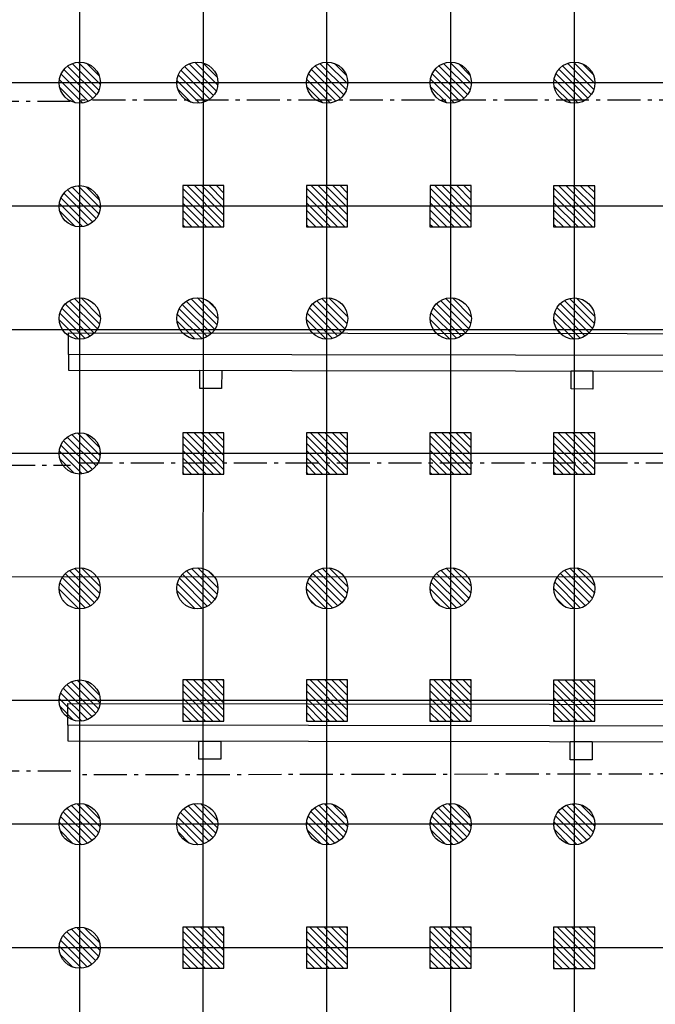
# Model space of a CAD drawing. Units: metres. Extents: x -1926 to -1821, y 1901 to 2060.
# Drawn here: x -1885 to -1870, y 1990 to 2014 of the extents above; entities that cross this region are included whole.
import ezdxf

# ---------------------------------------------------------------- set-up
doc = ezdxf.new("R2010")
doc.units = ezdxf.units.M
doc.linetypes.add('CONTINU', pattern=[0])
doc.linetypes.add('L5', pattern=[1.15, 0.8, -0.175, 0, -0.175])
for name, color, linetype in [('AERIEN-DETECTEURS-7', 5, 'Continuous'), ('AERIEN-ELINGAGE BAS-7', 213, 'Continuous'), ('AERIEN-ELINGAGE HAUT-7', 5, 'Continuous'), ('CANIVEAUX-7', 133, 'Continuous'), ('TRAME-7', 12, 'Continuous'), ('ZONE NON ELINGABLE-7', 133, 'Continuous')]:
    doc.layers.add(name, color=color, linetype=linetype)
pattern_1 = [(90, (464.88478, 9.8523), (-0.125, 8e-18), [])]

# ---------------------------------------------------------------- blocks, each defined once
blk = doc.blocks.new('ÉLINGAGE HAUT')
at = {"linetype": 'Continuous'}
h = blk.add_hatch(dxfattribs=at)
h.set_pattern_fill('ANSI31', color=5, angle=45, style=0, pattern_type=2)
h.set_pattern_definition(pattern_1)
h.paths.add_polyline_path([(0, -0.707), (0.707, 0), (0, 0.707), (-0.707, 0)], flags=0)
at = {"color": 5, "linetype": 'Continuous'}
blk.add_lwpolyline([(0, -0.707), (0.707, 0), (0, 0.707), (-0.707, 0)], close=True, dxfattribs=at)
blk = doc.blocks.new('ÉLINGAGE BAS')
at = {"linetype": 'Continuous'}
h = blk.add_hatch(dxfattribs=at)
h.set_pattern_fill('ANSI31', color=213, angle=45, style=0, pattern_type=2)
h.set_pattern_definition(pattern_1)
edge = h.paths.add_edge_path()
edge.add_arc((0, 0), 0.5, 0, 360, ccw=False)
at = {"color": 213, "linetype": 'Continuous'}
blk.add_circle((0, 0), 0.5, dxfattribs=at)

msp = doc.modelspace()

# ---------------------------------------------------------------- hatches: boundary and pattern name
at = {"layer": 'ZONE NON ELINGABLE-7', "linetype": 'CONTINU'}
h = msp.add_hatch(dxfattribs=at)
h.set_pattern_fill('ANSI31', color=256, scale=0.2, angle=44.9964)
h.set_pattern_definition([(44.99637, (-1917.63783, 2046.2343), (-0.4489843, 0.4490413), [])])
h.paths.add_polyline_path([(-1856.908, 2042.55), (-1856.916, 1910.55), (-1907.916, 1910.554), (-1907.916, 1916.554), (-1913.916, 1916.554), (-1913.908, 2042.554)], flags=16)
h.paths.add_polyline_path([(-1853.908, 2045.55), (-1853.917, 1907.55), (-1910.917, 1907.554), (-1910.916, 1913.554), (-1916.916, 1913.554), (-1916.908, 2045.554)])

# ---------------------------------------------------------------- linework, layer by layer
at = {"layer": 'AERIEN-DETECTEURS-7', "linetype": 'L5', "flags": 128}
for points in [[(-1884.139, 2012.094), (-1917.056, 2012.102)], [(-1854.052, 2012.123), (-1883.959, 2012.13)], [(-1917.045, 2003.278), (-1884.137, 2003.268)], [(-1883.918, 2003.32), (-1854.027, 2003.324)], [(-1884.13, 1995.836), (-1917.044, 1995.823)], [(-1854.017, 1995.796), (-1883.978, 1995.746)]]:
    msp.add_lwpolyline(points, dxfattribs=at)
at = {"layer": 'CANIVEAUX-7'}
for points in [[(-1857.064, 2005.915), (-1884.184, 2005.953), (-1884.184, 2006.483), (-1857.064, 2006.445)], [(-1884.185, 2005.573), (-1857.065, 2005.535), (-1857.064, 2005.915), (-1884.184, 2005.953)], [(-1854.977, 1996.912), (-1884.197, 1996.953), (-1884.196, 1997.483), (-1854.976, 1997.442)], [(-1884.198, 1996.573), (-1854.978, 1996.532), (-1854.977, 1996.912), (-1884.197, 1996.953)]]:
    msp.add_lwpolyline(points, close=True, dxfattribs=at)
at = {"layer": 'CANIVEAUX-7', "flags": 128}
for points in [[(-1880.995, 2005.569), (-1880.465, 2005.568), (-1880.466, 2005.128), (-1880.996, 2005.129)], [(-1871.985, 2005.556), (-1871.455, 2005.555), (-1871.456, 2005.115), (-1871.986, 2005.116)], [(-1881.018, 1996.569), (-1880.488, 1996.568), (-1880.488, 1996.128), (-1881.018, 1996.129)], [(-1872.008, 1996.556), (-1871.478, 1996.555), (-1871.478, 1996.115), (-1872.008, 1996.116)]]:
    msp.add_lwpolyline(points, close=True, dxfattribs=at)
at = {"layer": 'TRAME-7'}
for p, q in [((-1880.917, 1907.462), (-1880.908, 2045.552)), ((-1883.917, 1907.462), (-1883.908, 2045.492)), ((-1877.917, 1907.462), (-1877.908, 2045.492)), ((-1874.908, 2045.492), (-1874.917, 1907.462)), ((-1871.908, 2045.491), (-1871.917, 1907.751)), ((-1853.91, 2012.55), (-1916.938, 2012.554)), ((-1853.91, 2009.55), (-1916.938, 2009.554)), ((-1853.91, 2006.55), (-1916.6, 2006.554)), ((-1853.911, 2003.55), (-1916.574, 2003.554)), ((-1853.911, 2000.55), (-1916.601, 2000.554)), ((-1853.911, 1997.55), (-1916.911, 1997.554)), ((-1853.911, 1994.55), (-1916.911, 1994.554)), ((-1853.911, 1991.55), (-1916.911, 1991.554))]:
    msp.add_line(p, q, dxfattribs=at)

# ---------------------------------------------------------------- block references
at = {"layer": 'AERIEN-ELINGAGE BAS-7', "linetype": 'Continuous', "ltscale": 0.00079375, "rotation": 224.9963655405365}
for p in [(-1883.91, 2012.552), (-1881.056, 2012.552), (-1877.906, 2012.552), (-1874.906, 2012.552), (-1871.906, 2012.551), (-1883.91, 2009.552), (-1883.91, 2006.827), (-1883.91, 2006.827), (-1881.056, 2006.827), (-1877.906, 2006.827), (-1874.906, 2006.827), (-1871.906, 2006.826), (-1883.911, 2003.552), (-1883.911, 2000.277), (-1883.911, 2000.277), (-1881.056, 2000.277), (-1877.907, 2000.277), (-1874.907, 2000.277), (-1871.907, 2000.276), (-1883.911, 1997.552), (-1883.911, 1994.552), (-1881.057, 1994.552), (-1877.907, 1994.552), (-1874.907, 1994.552), (-1871.907, 1994.551), (-1883.911, 1991.552)]:
    msp.add_blockref('ÉLINGAGE BAS', p, dxfattribs=at)
at = {"layer": 'AERIEN-ELINGAGE HAUT-7', "linetype": 'Continuous', "ltscale": 0.00079375, "rotation": 224.9963653925998}
for p in [(-1880.91, 2009.552), (-1877.91, 2009.552), (-1874.91, 2009.552), (-1871.91, 2009.551), (-1880.911, 2003.552), (-1877.911, 2003.552), (-1874.911, 2003.552), (-1871.911, 2003.551), (-1880.911, 1997.552), (-1877.911, 1997.552), (-1874.911, 1997.552), (-1871.911, 1997.551), (-1880.911, 1991.552), (-1877.911, 1991.552), (-1874.911, 1991.552), (-1871.911, 1991.551)]:
    msp.add_blockref('ÉLINGAGE HAUT', p, dxfattribs=at)

doc.saveas('drawing.dxf')
